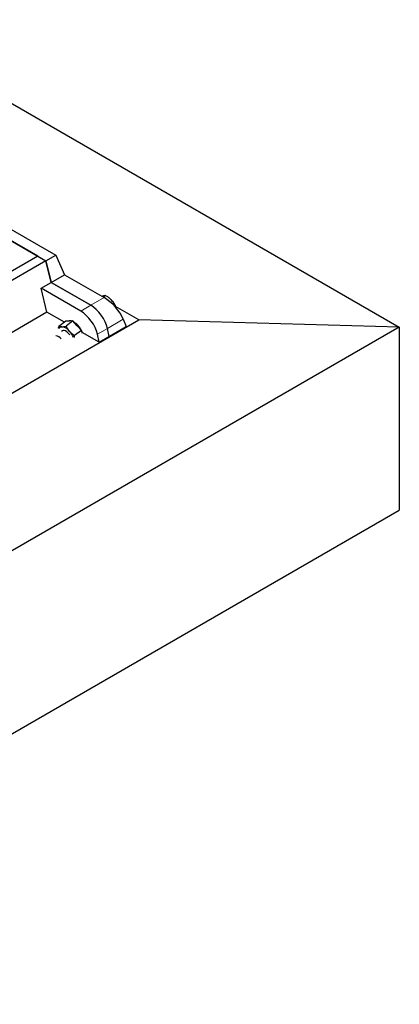
# Model space of a CAD drawing. Units: millimetres. Extents: x 0 to 420, y 0 to 297.
# Drawn here: x 385 to 399, y 137 to 173 of the extents above; entities that cross this region are included whole.
import ezdxf

# ---------------------------------------------------------------- set-up
doc = ezdxf.new("R2010")
doc.units = ezdxf.units.MM

msp = doc.modelspace()

# ---------------------------------------------------------------- linework, layer by layer
at = {"color": 7, "linetype": 'Continuous', "lineweight": 25}
for p, q in [((349.0303, 190.23519), (398.52778, 161.66091)), ((347.83955, 186.42229), (386.26515, 164.23967)), ((347.486, 186.21819), (385.9116, 164.03556)), ((385.62873, 164.19886), (347.79852, 186.03777)), ((385.62873, 164.19886), (367.24396, 153.58555)), ((385.62873, 164.19886), (385.91158, 164.03557)), ((385.9116, 164.03556), (386.26515, 164.23967)), ((386.26515, 164.23967), (386.57782, 163.53545)), ((385.91158, 164.03557), (367.5268, 153.42227)), ((385.91158, 164.03557), (386.10039, 163.25986)), ((386.10041, 163.25985), (385.9116, 164.03556)), ((386.10041, 163.25985), (386.57782, 163.53545)), ((386.57782, 163.53545), (387.99038, 162.72)), ((385.74337, 163.05375), (386.10039, 163.25986)), ((386.10039, 163.25986), (387.51297, 162.4444)), ((387.51297, 162.4444), (386.10041, 163.25985)), ((385.95206, 162.19638), (385.74337, 163.05375)), ((387.15594, 162.23829), (385.74337, 163.05375)), ((387.95407, 162.74096), (388.03449, 162.80043)), ((387.90739, 162.76791), (387.94714, 162.78255)), ((388.31054, 162.46699), (388.35583, 162.50049)), ((388.36628, 162.48325), (388.36095, 162.49233)), ((385.95206, 162.19638), (384.41971, 161.31178)), ((386.57274, 161.83807), (385.95206, 162.19638)), ((389.22932, 161.92651), (388.4021, 162.40405)), ((276.78167, 97.01186), (389.22932, 161.92651)), ((386.62097, 161.87374), (386.3729, 161.69027)), ((386.75102, 161.87891), (386.62097, 161.87374)), ((386.88108, 161.88408), (386.63301, 161.70061)), ((386.88108, 161.88408), (386.75102, 161.87891)), ((387.03387, 161.71563), (386.88108, 161.88408)), ((388.67598, 161.94679), (388.78253, 161.68386)), ((398.52778, 161.66091), (389.22932, 161.92651)), ((398.52778, 161.66091), (274.78409, 90.2252)), ((386.36999, 161.62601), (386.3729, 161.69027)), ((386.50479, 161.53587), (386.47012, 161.51023)), ((387.18665, 161.54718), (386.93858, 161.36371)), ((387.18665, 161.54718), (387.03387, 161.71563)), ((387.18665, 161.54718), (387.19915, 161.45172)), ((387.8112, 161.12313), (387.21163, 161.46925)), ((387.8112, 161.12313), (387.75229, 161.41355)), ((387.8112, 161.12313), (388.78253, 161.68386)), ((388.16823, 161.32923), (388.10932, 161.61966)), ((398.52778, 161.66091), (398.52778, 155.12858)), ((386.93567, 161.29945), (386.93858, 161.36371)), ((274.78409, 83.69287), (398.52778, 155.12858))]:
    msp.add_line(p, q, dxfattribs=at)
at = {"color": 8, "linetype": 'Continuous', "lineweight": 18}
for p, q in [((387.51297, 162.4444), (387.15594, 162.23829)), ((387.99038, 162.72), (387.51297, 162.4444)), ((388.10932, 161.61966), (388.67598, 161.94679)), ((387.75229, 161.41355), (388.10932, 161.61966))]:
    msp.add_line(p, q, dxfattribs=at)
at = {"color": 7, "linetype": 'Continuous', "lineweight": 25, "flags": 128}
for points in [[(386.77437, 161.37542), (386.75613, 161.40257), (386.71293, 161.4548), (386.66533, 161.49812), (386.61684, 161.52934), (386.57107, 161.54614), (386.5314, 161.54727), (386.50479, 161.53587)], [(387.21163, 161.46925), (387.20301, 161.49366), (387.1893, 161.52691)]]:
    msp.add_lwpolyline(points, dxfattribs=at)
at = {"color": 7, "linetype": 'Continuous', "lineweight": 25}
for centre, radius, start, end in [((387.67661, 162.09131), 0.79319, 30.370039, 46.741259), ((386.78497, 161.74044), 0.15398, 67.412435, 117.138283), ((386.52, 161.23552), 0.72956, 26.750665, 57.572326), ((386.47885, 161.571), 0.10594, 90.496298, 161.790382), ((386.42584, 161.26008), 0.42011, 37.12905, 82.876327), ((386.18212, 160.98658), 0.78272, 23.954548, 42.32921), ((386.23915, 161.0792), 0.27298, 36.821352, 83.184025)]:
    msp.add_arc(centre, radius, start, end, dxfattribs=at)
for centre, major_axis, ratio, start_param, end_param in [((387.5875, 161.87502), (-0.44408, 0.60843), 0.49196336, 3.96157288, 5.44510274), ((388.16269, 162.20707), (-0.5159, 0.56526), 0.37438164, 3.93228683, 5.41581669), ((387.23047, 161.66891), (-0.44408, 0.60843), 0.49196336, 3.96157288, 5.44510274)]:
    msp.add_ellipse(centre, major_axis=major_axis, ratio=ratio, start_param=start_param, end_param=end_param, dxfattribs=at)
for points, knots in [([(387.94714, 162.78255), (387.94977, 162.78339), (387.96972, 162.78975), (388.00228, 162.79802), (388.02368, 162.79962), (388.03449, 162.80043)], [0, 0, 0, 0, 0.07008577, 0.53078223, 1, 1, 1, 1]), ([(388.03449, 162.80043), (388.06757, 162.78125), (388.13435, 162.74253), (388.19139, 162.69363), (388.22017, 162.66896)], [0, 0, 0, 0, 0.49545796, 1, 1, 1, 1]), ([(388.22017, 162.66896), (388.22395, 162.66539), (388.25257, 162.6383), (388.30148, 162.5835), (388.3376, 162.52833), (388.35583, 162.50049)], [0, 0, 0, 0, 0.07008577, 0.53078223, 1, 1, 1, 1]), ([(388.35583, 162.50049), (388.37877, 162.45989), (388.40797, 162.40821), (388.42542, 162.34597), (388.42915, 162.33263)], [0, 0, 0, 0, 0.7856225, 1, 1, 1, 1]), ([(386.3729, 161.69027), (386.38702, 161.68594), (386.41554, 161.6772), (386.45701, 161.67703), (386.47794, 161.67694)], [0, 0, 0, 0, 0.49545796, 1, 1, 1, 1]), ([(386.47794, 161.67694), (386.48105, 161.67708), (386.50462, 161.67818), (386.5541, 161.68397), (386.60655, 161.69503), (386.63301, 161.70061)], [0, 0, 0, 0, 0.07008577, 0.53078223, 1, 1, 1, 1]), ([(386.63301, 161.70061), (386.65083, 161.66808), (386.6868, 161.60243), (386.73597, 161.54343), (386.76078, 161.51366)], [0, 0, 0, 0, 0.49545796, 1, 1, 1, 1]), ([(386.76078, 161.51366), (386.76443, 161.50969), (386.79208, 161.47962), (386.84925, 161.42665), (386.90862, 161.38482), (386.93858, 161.36371)], [0, 0, 0, 0, 0.07008577, 0.53078223, 1, 1, 1, 1])]:
    msp.add_open_spline(points, degree=3, knots=knots, dxfattribs=at)

doc.saveas('drawing.dxf')
